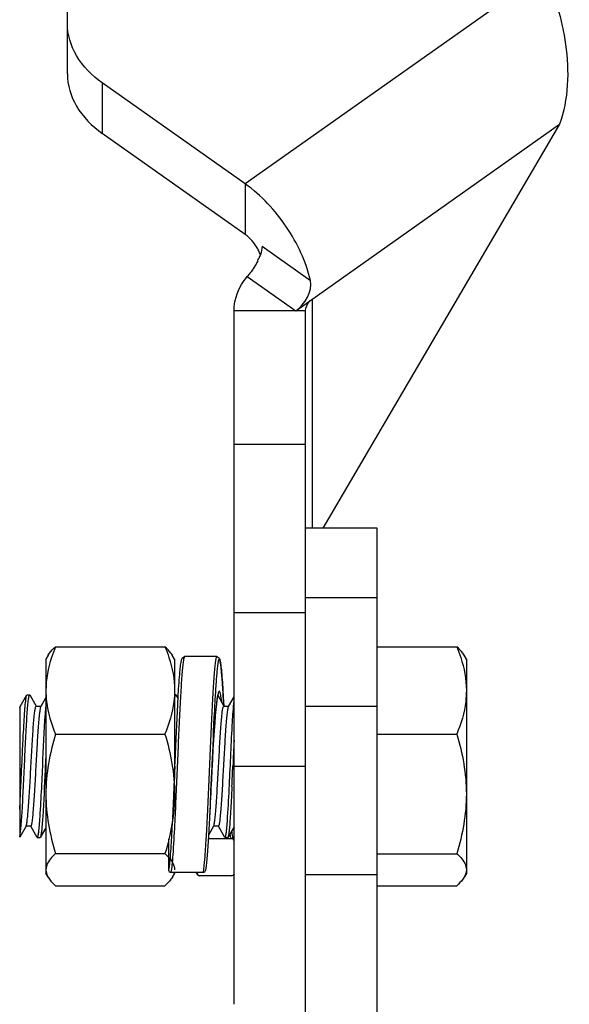
# Model space of a CAD drawing. Extents: x -697783 to -103859, y -72540 to 105660.
# Drawn here: x -499503 to -499244, y -54338 to -53874 of the extents above; entities that cross this region are included whole.
import ezdxf

# ---------------------------------------------------------------- set-up
doc = ezdxf.new("R2010")
doc.units = 0
doc.header["$LTSCALE"] = 1000
doc.header["$MEASUREMENT"] = 0
doc.layers.add('大样图', color=7, linetype='CONTINUOUS')

msp = doc.modelspace()

# ---------------------------------------------------------------- linework, layer by layer
at = {"layer": '大样图'}
for p, q in [((-499480.56, -53899.72), (-499480.56, -53840.79)), ((-499256.2, -53852.11), (-499396.83, -53951.55)), ((-499396.83, -53951.55), (-499464.13, -53903.97)), ((-499464.13, -53903.97), (-499464.13, -53927.76)), ((-499396.83, -53975.35), (-499464.13, -53927.76)), ((-499373.03, -54011.33), (-499248.83, -53923.5)), ((-499248.83, -53923.5), (-499360.26, -54113.73)), ((-499396.83, -53951.55), (-499396.83, -53975.35)), ((-499388.9, -53980.96), (-499366.11, -53997.07)), ((-499395.82, -53995.21), (-499373.03, -54011.33)), ((-499365.1, -54113.73), (-499365.1, -54005.72)), ((-499368.39, -54011.33), (-499402.04, -54011.33)), ((-499402.04, -54338.08), (-499402.04, -54011.33)), ((-499368.39, -54366.13), (-499368.39, -54011.33)), ((-499368.39, -54074.37), (-499402.04, -54074.37)), ((-499334.73, -54113.73), (-499368.39, -54113.73)), ((-499334.73, -54366.13), (-499334.73, -54113.73)), ((-499334.73, -54146.58), (-499368.39, -54146.58)), ((-499368.39, -54153.7), (-499402.04, -54153.7)), ((-499489.59, -54173.58), (-499490.66, -54175.43)), ((-499486.15, -54169.61), (-499434.59, -54169.61)), ((-499430.09, -54175.43), (-499431.16, -54173.58)), ((-499334.73, -54169.6), (-499297.18, -54169.6)), ((-499292.67, -54175.42), (-499293.74, -54173.56)), ((-499490.66, -54175.43), (-499490.66, -54276.37)), ((-499430.09, -54175.43), (-499430.09, -54225.9)), ((-499410.17, -54174.3), (-499425.32, -54174.3)), ((-499292.67, -54175.42), (-499292.67, -54276.38)), ((-499428.15, -54189.55), (-499427.95, -54186.53)), ((-499502.75, -54197.71), (-499499.67, -54192.36)), ((-499499.67, -54192.36), (-499499.54, -54192.25)), ((-499499.54, -54192.25), (-499498.32, -54192.25)), ((-499498.32, -54192.25), (-499498.19, -54192.36)), ((-499498.19, -54192.36), (-499495.17, -54197.58)), ((-499430.09, -54192.25), (-499429.61, -54192.25)), ((-499429.48, -54192.36), (-499429.61, -54192.25)), ((-499429.48, -54192.36), (-499428.43, -54194.18)), ((-499428.36, -54192.97), (-499428.15, -54189.55)), ((-499410.93, -54192.25), (-499410.94, -54192.37)), ((-499409.59, -54191.58), (-499409.75, -54192.28)), ((-499409.62, -54192.74), (-499409.74, -54192.33)), ((-499409.51, -54191.3), (-499409.59, -54191.58)), ((-499407.33, -54189.71), (-499407.11, -54193.38)), ((-499492.86, -54197.58), (-499490.66, -54193.76)), ((-499428.91, -54203.24), (-499428.57, -54196.79)), ((-499428.57, -54196.79), (-499428.36, -54192.97)), ((-499409.77, -54192.5), (-499406.83, -54197.58)), ((-499407.11, -54193.38), (-499406.88, -54197.49)), ((-499404.6, -54197.71), (-499402.04, -54193.27)), ((-499503, -54197.58), (-499502.68, -54197.58)), ((-499503, -54197.58), (-499503, -54259.28)), ((-499503, -54198.49), (-499502.75, -54197.71)), ((-499495.24, -54197.58), (-499492.86, -54197.58)), ((-499492.98, -54197.79), (-499492.94, -54197.71)), ((-499492.94, -54197.71), (-499492.86, -54197.58)), ((-499406.9, -54197.58), (-499404.52, -54197.58)), ((-499368.39, -54197.64), (-499334.73, -54197.64)), ((-499429.37, -54213.04), (-499428.91, -54203.24)), ((-499411.18, -54205.43), (-499411.45, -54209.15)), ((-499410.91, -54202.12), (-499411.18, -54205.43)), ((-499486.15, -54210.82), (-499434.59, -54210.82)), ((-499411.45, -54209.15), (-499411.74, -54213.24)), ((-499334.73, -54210.82), (-499297.18, -54210.82)), ((-499411.74, -54213.24), (-499412.18, -54219.98)), ((-499412.18, -54219.98), (-499412.56, -54225.9)), ((-499412.08, -54218.44), (-499412.43, -54225.91)), ((-499412.48, -54224.66), (-499412.56, -54225.9)), ((-499430.09, -54228.12), (-499429.95, -54225.9)), ((-499429.95, -54225.9), (-499430.09, -54229.07)), ((-499429.95, -54225.9), (-499430.09, -54228.12)), ((-499412.56, -54225.9), (-499413.08, -54237.53)), ((-499402.04, -54225.9), (-499368.39, -54225.9)), ((-499503, -54246.08), (-499502.42, -54234.93)), ((-499500, -54254.1), (-499503, -54259.28)), ((-499497.7, -54254.23), (-499500.08, -54254.23)), ((-499494.76, -54259.45), (-499497.77, -54254.23)), ((-499490.66, -54254.92), (-499493.29, -54259.45)), ((-499411.74, -54254.23), (-499414.12, -54258.34)), ((-499411.66, -54254.1), (-499411.74, -54254.23)), ((-499409.36, -54254.23), (-499411.74, -54254.23)), ((-499406.42, -54259.45), (-499409.43, -54254.23)), ((-499402.04, -54254.44), (-499404.95, -54259.45)), ((-499494.76, -54259.45), (-499494.64, -54259.56)), ((-499494.64, -54259.56), (-499493.41, -54259.56)), ((-499493.29, -54259.45), (-499493.41, -54259.56)), ((-499432.89, -54260.13), (-499432.89, -54274.8)), ((-499415.26, -54259.54), (-499415.28, -54259.78)), ((-499403.16, -54260.12), (-499414.22, -54260.12)), ((-499406.42, -54259.45), (-499406.3, -54259.56)), ((-499406.3, -54259.56), (-499405.07, -54259.56)), ((-499404.95, -54259.45), (-499405.07, -54259.56)), ((-499403.15, -54260.12), (-499403.16, -54260.12)), ((-499486.15, -54267.11), (-499434.59, -54267.11)), ((-499334.73, -54267.12), (-499297.18, -54267.12)), ((-499431.77, -54275.88), (-499416.62, -54275.88)), ((-499430.09, -54275.88), (-499430.09, -54276.37)), ((-499419.43, -54275.88), (-499419.43, -54276.38)), ((-499489.59, -54278.23), (-499490.66, -54276.37)), ((-499430.09, -54276.37), (-499431.16, -54278.23)), ((-499418.32, -54277.5), (-499418.31, -54277.51)), ((-499403.16, -54277.51), (-499418.31, -54277.51)), ((-499368.39, -54276.96), (-499334.73, -54276.96)), ((-499292.67, -54276.38), (-499293.74, -54278.24)), ((-499486.15, -54282.19), (-499434.59, -54282.19)), ((-499334.73, -54282.21), (-499297.18, -54282.21))]:
    msp.add_line(p, q, dxfattribs=at)
for points in [[(-499427.95, -54186.53), (-499427.85, -54185.17), (-499427.75, -54183.91), (-499427.66, -54182.74), (-499427.57, -54181.67), (-499427.47, -54180.7), (-499427.38, -54179.82), (-499427.29, -54179.02), (-499427.21, -54178.31), (-499427.12, -54177.68), (-499427.03, -54177.12), (-499426.95, -54176.63), (-499426.86, -54176.21), (-499426.78, -54175.84), (-499426.68, -54175.52), (-499426.57, -54175.23), (-499426.42, -54174.95), (-499426.17, -54174.64), (-499425.69, -54174.36), (-499425.32, -54174.3)], [(-499410.18, -54174.3), (-499409.81, -54174.36), (-499409.33, -54174.63), (-499409.08, -54174.94), (-499408.93, -54175.21), (-499408.82, -54175.49), (-499408.73, -54175.81), (-499408.64, -54176.16), (-499408.55, -54176.57), (-499408.47, -54177.05), (-499408.39, -54177.59), (-499408.3, -54178.21), (-499408.21, -54178.91), (-499408.12, -54179.7), (-499408.03, -54180.57), (-499407.94, -54181.55), (-499407.84, -54182.63), (-499407.74, -54183.82), (-499407.64, -54185.11), (-499407.54, -54186.52), (-499407.33, -54189.71)], [(-499409.45, -54191.35), (-499409.47, -54191.38), (-499409.53, -54191.55), (-499409.62, -54191.83), (-499409.71, -54192.21), (-499409.82, -54192.71), (-499409.92, -54193.31), (-499410.04, -54194.02), (-499410.15, -54194.84), (-499410.27, -54195.77), (-499410.4, -54196.82), (-499410.52, -54197.97), (-499410.65, -54199.24), (-499410.78, -54200.62), (-499410.91, -54202.12)], [(-499429.95, -54225.9), (-499429.86, -54223.93), (-499429.37, -54213.04)], [(-499413.08, -54237.53), (-499413.38, -54244.03), (-499413.68, -54250.22), (-499413.98, -54255.98), (-499414.28, -54261.2), (-499414.59, -54265.8), (-499414.9, -54269.69), (-499415.21, -54272.78), (-499415.52, -54274.98)], [(-499403.21, -54256.45), (-499403.16, -54256.8), (-499403.05, -54257.63), (-499402.94, -54258.35), (-499402.83, -54258.97), (-499402.73, -54259.48), (-499402.63, -54259.89), (-499402.54, -54260.2), (-499402.48, -54260.36)], [(-499419.57, -54276.54), (-499419.68, -54276.25), (-499419.77, -54275.93), (-499419.78, -54275.88)], [(-499418.32, -54277.5), (-499418.8, -54277.4), (-499419.22, -54277.11), (-499419.44, -54276.81), (-499419.57, -54276.54)]]:
    msp.add_lwpolyline(points, dxfattribs=at)
for centre, radius, start, end in [((-499408.95, -53992.07), 20.57, 25.6501, 28.7626), ((-499414.93, -53975.65), 26.93, 333.1531, 335.7272), ((-499389.69, -54196.39), 20.48, 168.6551, 169.0146), ((-499391.31, -54196.07), 18.82, 168.3919, 168.6536), ((-496286.09, -54367.82), 3119.76, 177.16956, 177.39223), ((-503564.44, -54034.8), 4166.21, 357.24005, 357.37133), ((-499403.16, -54261.24), 1.12, 0.0125, 89.127), ((-499418.31, -54276.38), 1.12, 180.031, 269.1384), ((-499403.16, -54276.38), 1.12, 270.0308, 359.9692)]:
    msp.add_arc(centre, radius, start, end, dxfattribs=at)
for points, knots in [([(-499256.2, -53852.11), (-499251.06, -53862.7), (-499243.87, -53886.21), (-499244.54, -53911.68), (-499248.83, -53923.5)], [0, 0, 0, 0, 0.483316, 1, 1, 1, 1]), ([(-499464.13, -53903.97), (-499468.95, -53900.56), (-499477.16, -53892.46), (-499480.56, -53881.18), (-499480.56, -53875.92)], [0, 0, 0, 0, 0.528924, 1, 1, 1, 1]), ([(-499480.56, -53899.72), (-499480.56, -53904.98), (-499477.16, -53916.25), (-499468.95, -53924.36), (-499464.13, -53927.76)], [0, 0, 0, 0, 0.471076, 1, 1, 1, 1]), ([(-499366.11, -53997.07), (-499368.07, -53988.1), (-499376.41, -53971), (-499389.17, -53956.97), (-499396.83, -53951.55)], [0, 0, 0, 0, 0.494569, 1, 1, 1, 1]), ([(-499390.9, -53987.82), (-499391.94, -53989.87), (-499393.56, -53992.37), (-499395.4, -53994.7), (-499395.82, -53995.21)], [0, 0, 0, 0, 0.774844, 1, 1, 1, 1]), ([(-499402.04, -54011.33), (-499402.04, -54007.05), (-499400.22, -54001.12), (-499396.81, -53996.4), (-499395.82, -53995.21)], [0, 0, 0, 0, 0.735012, 1, 1, 1, 1]), ([(-499368.39, -54011.33), (-499368.39, -54009.73), (-499367.3, -54007.48), (-499365.6, -54006.07), (-499365.1, -54005.72)], [0, 0, 0, 0, 0.722616, 1, 1, 1, 1]), ([(-499486.15, -54169.61), (-499486.83, -54171.28), (-499489.3, -54177.88), (-499490.66, -54184.96), (-499490.66, -54190.22)], [0, 0, 0, 0, 0.254852, 1, 1, 1, 1]), ([(-499489.63, -54173.65), (-499489.43, -54173.29), (-499488.44, -54171.81), (-499487.18, -54170.53), (-499486.15, -54169.61)], [0, 0, 0, 0, 0.228325, 1, 1, 1, 1]), ([(-499431.12, -54173.65), (-499431.32, -54173.29), (-499432.31, -54171.81), (-499433.57, -54170.53), (-499434.59, -54169.61)], [0, 0, 0, 0, 0.228325, 1, 1, 1, 1]), ([(-499434.59, -54169.61), (-499433.91, -54171.28), (-499431.45, -54177.88), (-499430.09, -54184.96), (-499430.09, -54190.22)], [0, 0, 0, 0, 0.254852, 1, 1, 1, 1]), ([(-499293.7, -54173.63), (-499293.9, -54173.28), (-499294.89, -54171.8), (-499296.15, -54170.52), (-499297.18, -54169.6)], [0, 0, 0, 0, 0.228325, 1, 1, 1, 1]), ([(-499297.18, -54169.6), (-499296.5, -54171.27), (-499294.03, -54177.87), (-499292.67, -54184.95), (-499292.67, -54190.21)], [0, 0, 0, 0, 0.254852, 1, 1, 1, 1]), ([(-499425.32, -54174.3), (-499425.38, -54174.3), (-499425.53, -54174.48), (-499425.73, -54175.08), (-499425.98, -54176.44), (-499426.26, -54178.68), (-499426.55, -54181.77), (-499426.83, -54185.64), (-499427.13, -54190.23), (-499427.42, -54195.45), (-499427.83, -54203.41), (-499428.32, -54214.16), (-499428.89, -54227.5), (-499429.47, -54240.73), (-499429.87, -54249.4), (-499430.09, -54253.55)], [0, 0, 0, 0, 0.002397, 0.007159, 0.024869, 0.053551, 0.092788, 0.141916, 0.200078, 0.26625, 0.33926, 0.500527, 0.67249, 0.842997, 1, 1, 1, 1]), ([(-499410.18, -54174.3), (-499410.25, -54174.3), (-499410.4, -54174.51), (-499410.61, -54175.18), (-499410.89, -54176.74), (-499411.17, -54179.27), (-499411.48, -54182.78), (-499411.79, -54187.15), (-499412.1, -54192.31), (-499412.42, -54198.14), (-499412.85, -54206.94), (-499413.37, -54218.65), (-499413.98, -54232.92), (-499414.59, -54246.61), (-499415.03, -54255.42), (-499415.26, -54259.54)], [0, 0, 0, 0, 0.002437, 0.007426, 0.02611, 0.056385, 0.097725, 0.149322, 0.210148, 0.278978, 0.354425, 0.518963, 0.690522, 0.855288, 1, 1, 1, 1]), ([(-499406.88, -54197.47), (-499407.04, -54194.58), (-499407.27, -54190.49), (-499407.62, -54185.36), (-499407.87, -54182.26), (-499408.12, -54179.71), (-499408.33, -54177.96), (-499408.51, -54176.87), (-499408.63, -54176.28), (-499408.76, -54175.84), (-499408.86, -54175.57), (-499409.02, -54175.39), (-499409.21, -54175.5), (-499409.3, -54175.74), (-499409.43, -54176.12), (-499409.55, -54176.67), (-499409.74, -54177.69), (-499409.95, -54179.37), (-499410.2, -54181.82), (-499410.44, -54184.83), (-499410.69, -54188.37), (-499410.85, -54190.91), (-499410.93, -54192.25)], [0, 0, 0, 0, 0.220493, 0.313274, 0.392789, 0.45804, 0.508235, 0.527505, 0.542834, 0.554226, 0.561778, 0.565989, 0.569505, 0.575907, 0.586069, 0.600152, 0.618182, 0.665943, 0.728866, 0.806191, 0.896952, 1, 1, 1, 1]), ([(-499503, -54259.21), (-499502.85, -54258.73), (-499502.65, -54257.35), (-499502.21, -54253.29), (-499501.76, -54246.01), (-499501.21, -54235.46), (-499500.67, -54223.59), (-499500.2, -54213.6), (-499499.8, -54206.19), (-499499.52, -54201.55), (-499499.23, -54197.74), (-499498.97, -54194.97), (-499498.71, -54193.22), (-499498.53, -54192.5), (-499498.39, -54192.25), (-499498.32, -54192.25)], [0, 0, 0, 0, 0.022519, 0.061417, 0.182778, 0.347566, 0.533011, 0.713448, 0.793862, 0.863914, 0.921171, 0.963664, 0.989994, 0.99691, 1, 1, 1, 1]), ([(-499502.42, -54234.93), (-499502.19, -54230.04), (-499501.86, -54222.77), (-499501.4, -54213.34), (-499501.07, -54206.95), (-499500.73, -54201.49), (-499500.44, -54197.16), (-499500.06, -54194.3), (-499499.91, -54192.78), (-499499.67, -54192.36)], [0, 0, 0, 0, 0.344316, 0.511068, 0.663386, 0.793955, 0.896505, 0.966182, 1, 1, 1, 1]), ([(-499490.66, -54190.22), (-499490.66, -54191.96), (-499490.24, -54199.02), (-499488.16, -54205.9), (-499486.15, -54210.82)], [0, 0, 0, 0, 0.247135, 1, 1, 1, 1]), ([(-499430.09, -54190.22), (-499430.09, -54191.96), (-499430.51, -54199.02), (-499432.58, -54205.9), (-499434.59, -54210.82)], [0, 0, 0, 0, 0.247135, 1, 1, 1, 1]), ([(-499429.61, -54192.25), (-499429.76, -54192.25), (-499429.92, -54192.99), (-499430.03, -54193.41), (-499430.09, -54193.8)], [0, 0, 0, 0, 0.278312, 1, 1, 1, 1]), ([(-499410.94, -54192.37), (-499411.08, -54194.82), (-499411.69, -54206), (-499412.17, -54217.18), (-499412.56, -54225.9)], [0, 0, 0, 0, 0.219776, 1, 1, 1, 1]), ([(-499407.82, -54195.85), (-499407.94, -54194.86), (-499408.12, -54193.52), (-499408.41, -54191.94), (-499408.63, -54191.2), (-499408.77, -54190.73), (-499409.11, -54190.5), (-499409.37, -54190.87), (-499409.45, -54191.12), (-499409.51, -54191.3)], [0, 0, 0, 0, 0.467824, 0.634283, 0.754369, 0.828826, 0.866175, 0.912247, 1, 1, 1, 1]), ([(-499292.67, -54190.21), (-499292.67, -54191.95), (-499293.09, -54199.02), (-499295.17, -54205.9), (-499297.18, -54210.82)], [0, 0, 0, 0, 0.247135, 1, 1, 1, 1]), ([(-499409.79, -54192.49), (-499410.04, -54193.76), (-499410.44, -54196.93), (-499410.74, -54200.1), (-499410.9, -54201.99)], [0, 0, 0, 0, 0.406042, 1, 1, 1, 1]), ([(-499405.07, -54249.7), (-499404.41, -54239.73), (-499403.83, -54224.84), (-499402.9, -54206.66), (-499402.42, -54198.44), (-499402.04, -54195.15)], [0, 0, 0, 0, 0.548648, 0.81813, 1, 1, 1, 1]), ([(-499500, -54254.1), (-499499.82, -54253.79), (-499499.65, -54252.75), (-499499.35, -54250.79), (-499499.08, -54247.9), (-499498.66, -54242.6), (-499498.18, -54234.73), (-499497.63, -54224.62), (-499497.15, -54216.05), (-499496.75, -54209.68), (-499496.46, -54205.63), (-499496.17, -54202.4), (-499495.91, -54199.82), (-499495.63, -54198.56), (-499495.44, -54197.58), (-499495.24, -54197.58)], [0, 0, 0, 0, 0.018685, 0.054293, 0.105794, 0.171397, 0.33512, 0.522155, 0.705796, 0.788027, 0.859832, 0.918642, 0.962377, 0.989582, 1, 1, 1, 1]), ([(-499497.7, -54254.23), (-499497.5, -54254.23), (-499497.31, -54253.27), (-499497.04, -54252.03), (-499496.77, -54249.49), (-499496.49, -54246.31), (-499496.2, -54242.33), (-499495.8, -54236.03), (-499495.33, -54227.55), (-499494.78, -54217.5), (-499494.31, -54209.63), (-499493.89, -54204.28), (-499493.62, -54201.32), (-499493.33, -54199.25), (-499493.14, -54198.15), (-499492.98, -54197.79)], [0, 0, 0, 0, 0.010275, 0.037063, 0.080136, 0.138092, 0.208917, 0.290122, 0.471931, 0.658019, 0.822273, 0.88881, 0.941706, 0.979145, 1, 1, 1, 1]), ([(-499493.41, -54249.7), (-499492.82, -54240.73), (-499492.06, -54223.52), (-499491.34, -54206.3), (-499490.66, -54198.09)], [0, 0, 0, 0, 0.522038, 1, 1, 1, 1]), ([(-499411.66, -54254.1), (-499411.48, -54253.79), (-499411.31, -54252.75), (-499411.01, -54250.79), (-499410.74, -54247.9), (-499410.32, -54242.6), (-499409.84, -54234.73), (-499409.29, -54224.62), (-499408.81, -54216.05), (-499408.41, -54209.68), (-499408.12, -54205.63), (-499407.83, -54202.4), (-499407.57, -54199.82), (-499407.29, -54198.56), (-499407.1, -54197.58), (-499406.9, -54197.58)], [0, 0, 0, 0, 0.018685, 0.054293, 0.105794, 0.171397, 0.33512, 0.522155, 0.705796, 0.788027, 0.859832, 0.918642, 0.962377, 0.989582, 1, 1, 1, 1]), ([(-499409.36, -54254.23), (-499409.16, -54254.23), (-499408.97, -54253.25), (-499408.69, -54251.99), (-499408.43, -54249.41), (-499408.14, -54246.18), (-499407.85, -54242.14), (-499407.45, -54235.76), (-499406.97, -54227.19), (-499406.42, -54217.09), (-499405.94, -54209.21), (-499405.52, -54203.91), (-499405.25, -54201.02), (-499404.95, -54199.06), (-499404.78, -54198.02), (-499404.6, -54197.71)], [0, 0, 0, 0, 0.010415, 0.037613, 0.081337, 0.140131, 0.211919, 0.294132, 0.477741, 0.66476, 0.828493, 0.894112, 0.945637, 0.981277, 1, 1, 1, 1]), ([(-499410.9, -54201.99), (-499411.04, -54203.64), (-499411.63, -54211.19), (-499412.11, -54218.76), (-499412.48, -54224.66)], [0, 0, 0, 0, 0.218742, 1, 1, 1, 1]), ([(-499490.66, -54219.57), (-499490.79, -54222.29), (-499491.26, -54232.33), (-499491.7, -54242.38), (-499492.18, -54249.7)], [0, 0, 0, 0, 0.270828, 1, 1, 1, 1]), ([(-499430.09, -54229.07), (-499430.31, -54234.21), (-499430.75, -54243.88), (-499431.39, -54257.04), (-499432.06, -54267.14), (-499432.52, -54272.73), (-499432.89, -54274.8)], [0, 0, 0, 0, 0.336728, 0.633804, 0.862258, 1, 1, 1, 1]), ([(-499412.43, -54225.91), (-499412.53, -54228.04), (-499412.9, -54235.81), (-499413.27, -54243.59), (-499413.63, -54249.22)], [0, 0, 0, 0, 0.274428, 1, 1, 1, 1]), ([(-499403.06, -54235.41), (-499403.13, -54236.73), (-499403.36, -54241.49), (-499403.62, -54246.25), (-499403.84, -54249.7)], [0, 0, 0, 0, 0.275857, 1, 1, 1, 1]), ([(-499494.64, -54259.56), (-499494.56, -54259.56), (-499494.42, -54259.28), (-499494.22, -54258.49), (-499493.95, -54256.58), (-499493.68, -54253.54), (-499493.5, -54251.1), (-499493.41, -54249.7)], [0, 0, 0, 0, 0.02233, 0.073207, 0.267316, 0.580036, 1, 1, 1, 1]), ([(-499492.18, -54249.7), (-499492.27, -54250.97), (-499492.43, -54253.22), (-499492.67, -54256.15), (-499492.96, -54258.11), (-499493.11, -54259.15), (-499493.29, -54259.45)], [0, 0, 0, 0, 0.388141, 0.68952, 0.895153, 1, 1, 1, 1]), ([(-499406.3, -54259.56), (-499406.22, -54259.56), (-499406.08, -54259.28), (-499405.88, -54258.49), (-499405.61, -54256.57), (-499405.34, -54253.54), (-499405.16, -54251.1), (-499405.07, -54249.7)], [0, 0, 0, 0, 0.022364, 0.073273, 0.267409, 0.580105, 1, 1, 1, 1]), ([(-499403.84, -54249.7), (-499403.93, -54250.97), (-499404.09, -54253.22), (-499404.33, -54256.15), (-499404.62, -54258.11), (-499404.77, -54259.15), (-499404.95, -54259.45)], [0, 0, 0, 0, 0.388147, 0.689522, 0.895152, 1, 1, 1, 1]), ([(-499430.09, -54253.55), (-499430.33, -54258.25), (-499430.67, -54264.61), (-499431.27, -54272.05), (-499431.58, -54274.79), (-499431.77, -54275.88)], [0, 0, 0, 0, 0.630434, 0.851937, 1, 1, 1, 1]), ([(-499415.28, -54259.78), (-499415.47, -54263.13), (-499415.83, -54268.5), (-499416.28, -54273.88), (-499416.62, -54275.88)], [0, 0, 0, 0, 0.622201, 1, 1, 1, 1]), ([(-499403.16, -54260.12), (-499403.25, -54260.12), (-499403.45, -54259.91), (-499403.72, -54259.14), (-499403.88, -54258.38), (-499403.99, -54257.8)], [0, 0, 0, 0, 0.100478, 0.292697, 1, 1, 1, 1]), ([(-499486.15, -54267.11), (-499486.81, -54267.7), (-499488.91, -54269.72), (-499490.66, -54272.56), (-499490.66, -54274.65)], [0, 0, 0, 0, 0.29519, 1, 1, 1, 1]), ([(-499434.59, -54267.11), (-499433.94, -54267.7), (-499431.84, -54269.72), (-499430.09, -54272.56), (-499430.09, -54274.65)], [0, 0, 0, 0, 0.29519, 1, 1, 1, 1]), ([(-499297.18, -54267.12), (-499296.52, -54267.7), (-499294.42, -54269.73), (-499292.67, -54272.57), (-499292.67, -54274.66)], [0, 0, 0, 0, 0.295191, 1, 1, 1, 1]), ([(-499490.66, -54274.65), (-499490.66, -54274.95), (-499490.57, -54276.18), (-499490.1, -54277.35), (-499489.63, -54278.16)], [0, 0, 0, 0, 0.239668, 1, 1, 1, 1]), ([(-499432.89, -54274.8), (-499432.89, -54275.08), (-499432.64, -54275.66), (-499432.05, -54275.88), (-499431.77, -54275.88)], [0, 0, 0, 0, 0.494361, 1, 1, 1, 1]), ([(-499430.21, -54275.88), (-499430.34, -54276.48), (-499430.62, -54277.25), (-499431.01, -54277.98), (-499431.12, -54278.16)], [0, 0, 0, 0, 0.73813, 1, 1, 1, 1]), ([(-499419.43, -54276.38), (-499419.46, -54276.38), (-499419.64, -54276.29), (-499419.68, -54276.07), (-499419.74, -54275.91)], [0, 0, 0, 0, 0.140783, 1, 1, 1, 1]), ([(-499416.62, -54275.88), (-499416.37, -54275.88), (-499415.84, -54275.71), (-499415.56, -54275.23), (-499415.52, -54274.98)], [0, 0, 0, 0, 0.505009, 1, 1, 1, 1]), ([(-499292.67, -54274.66), (-499292.67, -54275.56), (-499292.97, -54276.8), (-499293.54, -54277.89), (-499293.7, -54278.17)], [0, 0, 0, 0, 0.733724, 1, 1, 1, 1]), ([(-499489.63, -54278.16), (-499489.43, -54278.51), (-499488.44, -54280), (-499487.18, -54281.28), (-499486.15, -54282.19)], [0, 0, 0, 0, 0.228325, 1, 1, 1, 1]), ([(-499431.12, -54278.16), (-499431.32, -54278.51), (-499432.31, -54280), (-499433.57, -54281.28), (-499434.59, -54282.19)], [0, 0, 0, 0, 0.228325, 1, 1, 1, 1]), ([(-499293.7, -54278.17), (-499293.9, -54278.52), (-499294.89, -54280.01), (-499296.15, -54281.29), (-499297.18, -54282.21)], [0, 0, 0, 0, 0.228325, 1, 1, 1, 1])]:
    msp.add_open_spline(points, degree=3, knots=knots, dxfattribs=at)
for points in [[(-499390.92, -53982.17), (-499392.37, -53979.53), (-499394.38, -53977.09), (-499396.83, -53975.35)], [(-499389.66, -53984.97), (-499389.87, -53984.36), (-499390.13, -53983.75), (-499390.41, -53983.16)], [(-499388.9, -53980.96), (-499388.9, -53982.31), (-499389.22, -53983.65), (-499389.66, -53984.93)], [(-499389.66, -53984.93), (-499389.87, -53985.54), (-499390.12, -53986.14), (-499390.38, -53986.73)], [(-499373.03, -54011.33), (-499368.72, -54008.28), (-499364.98, -54002.23), (-499366.11, -53997.07)], [(-499486.15, -54210.82), (-499488.87, -54219.92), (-499490.66, -54229.46), (-499490.66, -54238.97)], [(-499434.59, -54210.82), (-499431.87, -54219.92), (-499430.09, -54229.46), (-499430.09, -54238.97)], [(-499297.18, -54210.82), (-499294.46, -54219.92), (-499292.67, -54229.47), (-499292.67, -54238.97)], [(-499490.66, -54238.97), (-499490.66, -54248.47), (-499488.87, -54258.01), (-499486.15, -54267.11)], [(-499430.09, -54238.97), (-499430.09, -54248.47), (-499431.87, -54258.01), (-499434.59, -54267.11)], [(-499292.67, -54238.97), (-499292.67, -54248.47), (-499294.46, -54258.01), (-499297.18, -54267.12)]]:
    msp.add_open_spline(points, degree=3, dxfattribs=at)

doc.saveas('drawing.dxf')
